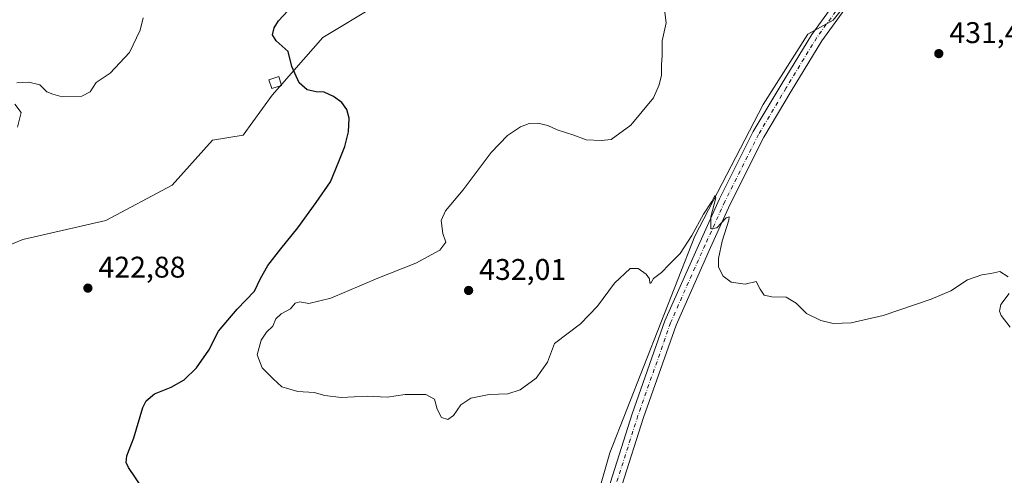
# Model space of a CAD drawing. Units: metres. Extents: x 611230 to 614696, y 4706188 to 4708557.
# Drawn here: x 613393 to 613723, y 4707172 to 4707324 of the extents above; entities that cross this region are included whole.
import ezdxf

# ---------------------------------------------------------------- set-up
doc = ezdxf.new("R2010")
doc.units = ezdxf.units.M
doc.header["$MEASUREMENT"] = 0
doc.linetypes.add('DGN Style 4', pattern=[2.6384748266838614, 1.318413404963828, -0.6592067024819142, 0.001648016756204785, -0.6592067024819142])
for name, color, linetype, lineweight in [('Cultivos herbáceos CxS', 92, 'Continuous', 0), ('Cultivos leñosos CxS', 92, 'Continuous', 0), ('Curva de nivel maestra', 30, 'Continuous', 30), ('Curva de nivel normal', 30, 'Continuous', 0), ('Edificación ligera Cxs', 1, 'Continuous', 0), ('Núcleo urbano CxS', 7, 'Continuous', 0), ('Pista no pavimentada Cxs', 111, 'Continuous', 0), ('Pista no pavimentada eje', 91, 'DGN Style 4', 0), ('Punto de cota en terreno', 7, 'Continuous', 0), ('Rótulo de punto de cota en terreno', 7, 'Continuous', 0)]:
    doc.layers.add(name, color=color, linetype=linetype, lineweight=lineweight)
doc.styles.add('Style-Arial', font='txt')

# ---------------------------------------------------------------- blocks, each defined once
blk = doc.blocks.new('5PATER')
at = {"layer": 'Núcleo urbano CxS', "linetype": 'Continuous', "lineweight": 0}
h = blk.add_hatch(color=51, dxfattribs=at)
edge = h.paths.add_edge_path()
edge.add_ellipse((0, 0), major_axis=(-0.1095731443231308, -0.1110710700762829), ratio=0.9994222409660322, start_angle=0, end_angle=360)

msp = doc.modelspace()

# ---------------------------------------------------------------- linework, layer by layer
at = {"layer": 'Cultivos herbáceos CxS', "color": 92, "linetype": 'Continuous', "lineweight": 0}
for points in [[(613721.4014999997, 4707401.905900001, 431.4572000000044), (613717.5352999996, 4707389.019300001, 431.5411000000022), (613706.5932, 4707373.517899999, 431.9073000000063), (613695.6508, 4707361.664100001, 432.4453000000067), (613683.7966999998, 4707347.0745, 432.502999999997), (613665.5595000006, 4707324.2785, 431.7581999999966), (613657.0926999999, 4707319.515900001, 431.4453000000067), (613642.1277000001, 4707295.9911, 431.3641000000061), (613619.2342999997, 4707251.8805, 430.3043999999937), (613590.7569000004, 4707179.293299999, 428.4919999999984), (613583.1319000004, 4707152.332900001, 427.7397000000056), (613583.1317999996, 4707138.485900001, 427.5945999999968), (613579.1423000004, 4707123.979699999, 427.0369999999967), (613576.9663000006, 4707111.649300001, 426.9529000000039), (613573.4578999998, 4707101.1249, 427.2724000000017)], [(613268.2131000003, 4707217.877699999, 423.2048000000068), (613272.7314999999, 4707206.204299999, 421.8986000000005), (613289.4112999998, 4707179.9923, 421.1573999999965), (613299.7368999999, 4707174.4323, 421.6539000000049), (613320.3887, 4707187.140900001, 421.7856999999931), (613332.3032999998, 4707206.2039, 419.9167000000016), (613356.1322999997, 4707227.649700001, 419.8555000000051), (613366.3775000004, 4707236.113100001, 420.3196999999927), (613374.6725000005, 4707241.831499999, 421.8524999999936), (613384.4137000004, 4707246.746099999, 422.3119000000006), (613394.2583, 4707250.683900001, 421.9119999999967), (613422.0585000003, 4707257.038100001, 422.0898000000016), (613444.2988999998, 4707268.952500001, 421.7798999999941), (613457.8019000003, 4707284.0439, 422.0835999999982), (613468.0166999997, 4707285.711100001, 423.4818999999989), (613477.7147000004, 4707299.045499999, 424.2534000000014), (613494.6860999997, 4707318.441299999, 425.9199999999983), (613512.8701, 4707329.351299999, 427.1646000000038), (613538.0258999999, 4707342.026900001, 429.1818000000058), (613544.4155000001, 4707350.1533, 427.5752999999968), (613549.9990999997, 4707351.269900001, 426.946100000001), (613557.4105000002, 4707361.9749, 426.3772999999928)], [(613725.6933000004, 4707121.5485, 430.0114000000031), (613721.5251000002, 4707114.601700001, 430.2924000000058), (613711.2593, 4707112.3455, 430.204700000002), (613707.9550000001, 4707112.3455, 430.0801000000066), (613675.4299999997, 4707096.1139, 429.9700000000012), (613633.8150000004, 4707083.2851, 430.1462999999931), (613623.0906999996, 4707080.5295, 429.8325000000041), (613594.3731000006, 4707079.0101, 428.616200000004), (613575.8781000003, 4707101.494899999, 427.3720999999932), (613573.4578999998, 4707101.1249, 427.2724000000017), (613576.9663000006, 4707111.649300001, 426.9529000000039), (613579.1423000004, 4707123.979699999, 427.0369999999967), (613583.1317999996, 4707138.485900001, 427.5945999999968), (613583.1319000004, 4707152.332900001, 427.7397000000056), (613590.7569000004, 4707179.293299999, 428.4919999999984), (613619.2342999997, 4707251.8805, 430.3043999999937), (613642.1277000001, 4707295.9911, 431.3641000000061), (613657.0926999999, 4707319.515900001, 431.4453000000067), (613665.5595000006, 4707324.2785, 431.7581999999966), (613683.7966999998, 4707347.0745, 432.502999999997)], [(613512.8701, 4707329.351299999, 427.1646000000038), (613494.6860999997, 4707318.441299999, 425.9199999999983), (613477.7147000004, 4707299.045499999, 424.2534000000014), (613468.0166999997, 4707285.711100001, 423.4818999999989), (613457.8019000003, 4707284.0439, 422.0835999999982), (613444.2988999998, 4707268.952500001, 421.7798999999941), (613422.0585000003, 4707257.038100001, 422.0898000000016), (613394.2583, 4707250.683900001, 421.9119999999967), (613384.4137000004, 4707246.746099999, 422.3119000000006)]]:
    msp.add_polyline3d(points, dxfattribs=at)
at = {"layer": 'Cultivos leñosos CxS', "color": 92, "linetype": 'Continuous', "lineweight": 0}
for points in [[(613721.4014999997, 4707401.905900001, 431.4572000000044), (613717.5352999996, 4707389.019300001, 431.5411000000022), (613706.5932, 4707373.517899999, 431.9073000000063), (613695.6508, 4707361.664100001, 432.4453000000067), (613683.7966999998, 4707347.0745, 432.502999999997), (613665.5595000006, 4707324.2785, 431.7581999999966), (613657.0926999999, 4707319.515900001, 431.4453000000067), (613642.1277000001, 4707295.9911, 431.3641000000061), (613619.2342999997, 4707251.8805, 430.3043999999937), (613590.7569000004, 4707179.293299999, 428.4919999999984), (613583.1319000004, 4707152.332900001, 427.7397000000056), (613583.1317999996, 4707138.485900001, 427.5945999999968), (613579.1423000004, 4707123.979699999, 427.0369999999967), (613576.9663000006, 4707111.649300001, 426.9529000000039), (613573.4578999998, 4707101.1249, 427.2724000000017)], [(613268.2131000003, 4707217.877699999, 423.2048000000068), (613272.7314999999, 4707206.204299999, 421.8986000000005), (613289.4112999998, 4707179.9923, 421.1573999999965), (613299.7368999999, 4707174.4323, 421.6539000000049), (613320.3887, 4707187.140900001, 421.7856999999931), (613332.3032999998, 4707206.2039, 419.9167000000016), (613356.1322999997, 4707227.649700001, 419.8555000000051), (613366.3775000004, 4707236.113100001, 420.3196999999927), (613374.6725000005, 4707241.831499999, 421.8524999999936), (613384.4137000004, 4707246.746099999, 422.3119000000006), (613394.2583, 4707250.683900001, 421.9119999999967), (613422.0585000003, 4707257.038100001, 422.0898000000016), (613444.2988999998, 4707268.952500001, 421.7798999999941), (613457.8019000003, 4707284.0439, 422.0835999999982), (613468.0166999997, 4707285.711100001, 423.4818999999989), (613477.7147000004, 4707299.045499999, 424.2534000000014), (613494.6860999997, 4707318.441299999, 425.9199999999983), (613512.8701, 4707329.351299999, 427.1646000000038), (613538.0258999999, 4707342.026900001, 429.1818000000058), (613544.4155000001, 4707350.1533, 427.5752999999968), (613549.9990999997, 4707351.269900001, 426.946100000001), (613557.4105000002, 4707361.9749, 426.3772999999928)], [(613683.7966999998, 4707347.0745, 432.502999999997), (613665.5595000006, 4707324.2785, 431.7581999999966), (613657.0926999999, 4707319.515900001, 431.4453000000067), (613642.1277000001, 4707295.9911, 431.3641000000061), (613619.2342999997, 4707251.8805, 430.3043999999937), (613590.7569000004, 4707179.293299999, 428.4919999999984), (613583.1319000004, 4707152.332900001, 427.7397000000056), (613583.1317999996, 4707138.485900001, 427.5945999999968), (613579.1423000004, 4707123.979699999, 427.0369999999967), (613576.9663000006, 4707111.649300001, 426.9529000000039), (613573.4578999998, 4707101.1249, 427.2724000000017), (613518.9413000002, 4707092.7915, 426.2308000000049), (613448.0220999997, 4707095.360500001, 424.5945000000065), (613424.1819000002, 4707080.563300001, 423.5641000000033), (613410.2071000002, 4707078.919299999, 422.9176000000007), (613410.1593000004, 4707078.521500001, 422.9312999999966), (613403.0641000001, 4707082.778700001, 422.6539000000049), (613386.1363000004, 4707083.8369, 422.0962)], [(613384.4137000004, 4707246.746099999, 422.3119000000006), (613394.2583, 4707250.683900001, 421.9119999999967), (613422.0585000003, 4707257.038100001, 422.0898000000016), (613444.2988999998, 4707268.952500001, 421.7798999999941), (613457.8019000003, 4707284.0439, 422.0835999999982), (613468.0166999997, 4707285.711100001, 423.4818999999989), (613477.7147000004, 4707299.045499999, 424.2534000000014), (613494.6860999997, 4707318.441299999, 425.9199999999983), (613512.8701, 4707329.351299999, 427.1646000000038)]]:
    msp.add_polyline3d(points, dxfattribs=at)
at = {"layer": 'Curva de nivel maestra', "color": 30, "linetype": 'Continuous', "lineweight": 30, "elevation": 425, "flags": 128}
msp.add_lwpolyline([(613434.54, 4707167.050100001), (613429.5999999996, 4707174.380100001), (613428.8600000005, 4707176.0001), (613429.0599999996, 4707178.2401), (613431.4800000006, 4707184.2301), (613434.4299999997, 4707194.420100001), (613435.54, 4707196.640100001), (613438.3300000001, 4707199.040100001), (613443.9000000004, 4707201.2301), (613448.3099999996, 4707203.670100001), (613452.4400000004, 4707207.700099999), (613456.5800000001, 4707213.640100001), (613459.7699999996, 4707220.040100001), (613466.0099999999, 4707227.380100001), (613471.8600000005, 4707233.380100001), (613473.8499999996, 4707237.710100001), (613476.3399999999, 4707242.0101), (613480.5999999996, 4707247.640100001), (613486.3700000001, 4707254.620100001), (613492.4500000002, 4707263.110099999), (613497.25, 4707270.0101), (613500.0499999998, 4707276.9101), (613502.0499999998, 4707281.880100001), (613503.3399999999, 4707286.860099999), (613503.5599999996, 4707291.360099999), (613502.7999999998, 4707294.300100001), (613501.04, 4707296.620100001), (613498.25, 4707298.6801), (613495.1600000003, 4707300.0601), (613492.5, 4707300.2301), (613489.5099999999, 4707300.9101), (613486.79, 4707303.190099999), (613484.2800000003, 4707308.720100001), (613483.1500000004, 4707313.7501), (613479.04, 4707317.3201), (613477.8799999999, 4707319.3201), (613478.4000000004, 4707321.610099999), (613479.9199999999, 4707324.040100001), (613482.9800000006, 4707327.380100001)], dxfattribs=at)
at = {"layer": 'Curva de nivel normal', "color": 30, "linetype": 'Continuous', "lineweight": 0, "flags": 128}
for points, elevation in [([(613609.0599999996, 4707327.710100001), (613609.6799999997, 4707323.280099999), (613608.3200000003, 4707317.3301), (613608.2699999996, 4707312.280099999), (613608.1399999997, 4707309.380100001), (613608.0599999996, 4707305.840100001), (613607.29, 4707302.5801), (613605.4299999997, 4707298.1801), (613597.8300000001, 4707289.0001), (613591.2199999997, 4707284.270099999), (613587.8799999999, 4707283.9001), (613582.9000000004, 4707284.100099999), (613578.79, 4707285.690099999), (613573.1799999997, 4707287.520099999), (613570, 4707288.950099999), (613566.6600000003, 4707289.720100001), (613563.7800000003, 4707289.5801), (613560.9299999997, 4707288.4301), (613556.4900000002, 4707285.600099999), (613551.0599999996, 4707279.9001), (613541.7300000006, 4707267.420100001), (613535.7800000003, 4707260.380100001), (613534.3499999996, 4707257.120100001), (613534.9299999997, 4707252.700099999), (613535.8799999999, 4707249.790100001), (613533.9299999997, 4707247.1801), (613525.7999999998, 4707242.7601), (613513.1200000001, 4707237.8201), (613497.4199999999, 4707231.0701), (613489.9800000006, 4707229.2401), (613486.9800000006, 4707229.860099999), (613485.4800000006, 4707229.4001), (613483.8399999999, 4707227.540100001), (613480.7400000002, 4707225.870100001), (613479.0199999996, 4707224.090100001), (613477.9500000002, 4707221.6801), (613475.8200000003, 4707219.6801), (613474.0800000001, 4707217.040100001), (613472.6900000004, 4707212.040100001), (613474.4400000004, 4707207.7401), (613478.0499999998, 4707204.0801), (613481.0099999999, 4707201.380100001), (613486.3200000003, 4707199.8201), (613491.7999999998, 4707199.5001), (613495.4000000004, 4707198.460100001), (613500.8399999999, 4707197.7401), (613509.5800000001, 4707198.270099999), (613516.2199999997, 4707197.940099999), (613522.2699999996, 4707198.840100001), (613529.2199999997, 4707198.790100001), (613532.0700000003, 4707197.2501), (613533.0099999999, 4707193.880100001), (613534.4699999997, 4707191.110099999), (613536.5800000001, 4707190.380100001), (613538.4699999997, 4707191.700099999), (613540.9000000004, 4707195.280099999), (613544.2300000006, 4707197.610099999), (613550.3600000005, 4707198.840100001), (613556.7000000002, 4707199.040100001), (613560.8200000003, 4707200.4001), (613566.1200000001, 4707204.210100001), (613569.8799999999, 4707209.5701), (613572.3099999996, 4707215.840100001), (613580.9800000006, 4707222.420100001), (613586.6399999997, 4707228.4001), (613592.3099999996, 4707236.0801), (613597.5899999999, 4707240.9801), (613600.29, 4707241.0601), (613602.9900000002, 4707239.0601), (613604.1100000005, 4707237.5601), (613604.1399999997, 4707236.040100001), (613604.5, 4707236.040100001), (613605.4600000001, 4707237.690099999), (613608.0899999999, 4707239.700099999), (613610.6399999997, 4707242.3101), (613614.3099999996, 4707246.0101), (613618.2999999998, 4707252.050100001), (613622.1399999997, 4707259.170100001), (613624.9199999999, 4707263.4101), (613625.9600000001, 4707265.4801), (613626.2599999999, 4707264.7401), (613624.5800000001, 4707258.3201), (613624.5899999999, 4707254.340100001), (613626.6299999999, 4707254.5801), (613629.7999999998, 4707258.020099999), (613630.75, 4707258.3201), (613630.5999999996, 4707257.2501), (613628.4500000002, 4707250.210100001), (613627.1799999997, 4707244.380100001), (613627.2300000006, 4707241.440099999), (613628.7599999999, 4707238.390100001), (613631.4699999997, 4707236.440099999), (613636.0800000001, 4707235.720100001), (613639.7400000002, 4707236.600099999), (613641.0999999996, 4707234.0601), (613642.5, 4707232.0601), (613645, 4707231.460100001), (613649.8099999996, 4707231.360099999), (613653.1299999999, 4707229.390100001), (613656.6799999997, 4707225.970100001), (613661.4600000001, 4707223.540100001), (613665.5300000003, 4707222.610099999), (613671.5999999996, 4707222.780099999), (613682.2800000003, 4707225.2401), (613698.3899999997, 4707230.690099999), (613704.9199999999, 4707233.5601), (613710.5999999996, 4707237.170100001), (613715.3700000001, 4707238.9101), (613718.4000000004, 4707239.380100001), (613721.4000000004, 4707240.040100001), (613724.1600000003, 4707238.2401)], 430), ([(613392.3099999996, 4707303.2401), (613396.3099999996, 4707303.460100001), (613399.9800000006, 4707302.540100001), (613402.3099999996, 4707300.2501), (613404.3099999996, 4707299.470100001), (613407.4600000001, 4707298.5701), (613414, 4707298.7401), (613416.8099999996, 4707300.190099999), (613418.8799999999, 4707303.380100001), (613423.5599999996, 4707306.4901), (613430.0099999999, 4707313.4001), (613433.5300000003, 4707320.870100001), (613434.5599999996, 4707325.050100001)], 420), ([(613392.5199999996, 4707288.380100001), (613393.7599999999, 4707293.3201), (613391.6200000001, 4707296.020099999)], 420), ([(613724.5099999999, 4707232.640100001), (613721.6900000004, 4707228.950099999), (613721.2599999999, 4707226.7401), (613721.8300000001, 4707225.2401), (613724.8600000005, 4707221.3101)], 430)]:
    msp.add_lwpolyline(points, dxfattribs=dict(at, elevation=elevation))
at = {"layer": 'Edificación ligera Cxs', "color": 1, "linetype": 'Continuous', "lineweight": 0}
msp.add_polyline3d([(613480.9200999998, 4707302.380100001, 425.3536000000022), (613477.6201, 4707301.290100001, 425.0038000000059), (613476.6601, 4707304.2401, 424.5448999999935), (613479.9401000004, 4707305.3201, 425.0360999999976), (613480.9200999998, 4707302.380100001, 425.3536000000022)], dxfattribs=at)
msp.add_3dface([(613480.9200999998, 4707302.380100001, 425.3536000000022), (613477.6201, 4707301.290100001, 425.3536000000022), (613476.6601, 4707304.2401, 425.3536000000022), (613479.9401000004, 4707305.3201, 425.3536000000022)], dxfattribs=at)
at = {"layer": 'Pista no pavimentada Cxs', "color": 111, "linetype": 'Continuous', "lineweight": 0}
for points in [[(613725.6517000003, 4707083.5781, 433.0390000000043), (613705.0591000002, 4707078.928300001, 432.9909000000043), (613663.6026999997, 4707074.2851, 431.6055999999954), (613638.6869000001, 4707071.627499999, 431.2807999999932), (613619.9325000001, 4707071.627499999, 430.4997000000003), (613604.0758999997, 4707073.651699999, 429.5100999999996), (613590.5891000004, 4707078.0349, 428.6315999999933), (613579.8618999999, 4707082.533500001, 427.7462999999989), (613573.7779000001, 4707088.956499999, 427.5255000000034), (613574.7341, 4707099.646299999, 427.4507000000012), (613581.4005000005, 4707129.311699999, 427.3886999999959), (613591.0120999999, 4707169.415100001, 428.1469999999972), (613598.3191000001, 4707192.333100001, 428.784799999994), (613609.2692999998, 4707223.5241, 429.5311999999976), (613620.8809000002, 4707249.733100001, 430.2394000000059), (613627.5147000002, 4707264.3277, 430.4318000000058), (613638.8091000002, 4707286.916300001, 431.123900000006), (613648.1117000004, 4707302.531500001, 431.3877000000066), (613658.4106999999, 4707319.475099999, 431.6538), (613690.5399000002, 4707363.8599, 432.3353000000062), (613714.3579000002, 4707396.6095, 431.3372999999993), (613715.7494999999, 4707398.495300001, 431.3638000000064), (613718.7647000002, 4707402.581900001, 431.4330999999948), (613739.4839000005, 4707430.661699999, 432.3273000000045)], [(613742.7297, 4707428.3237, 432.394100000005), (613717.5846999995, 4707394.2457, 431.5295999999944), (613693.7774999999, 4707361.510700001, 432.5840999999928), (613661.7452999996, 4707317.2599, 431.845100000006), (613651.5390999997, 4707300.4691, 431.304999999993), (613642.3208999997, 4707284.9957, 430.9775999999983), (613631.1255000001, 4707262.6051, 430.5295000000042), (613624.5302999998, 4707248.0953, 430.1535000000004), (613612.9907000001, 4707222.049100001, 429.366599999994), (613602.1124999998, 4707191.062899999, 428.7507999999943), (613594.8677000003, 4707168.340100001, 428.0770000000048), (613585.2969000004, 4707128.4069, 427.4765000000043), (613578.7341, 4707099.202299999, 427.497199999998), (613578.7341, 4707089.626300001, 427.5421999999963), (613582.2052999996, 4707085.8881, 427.8151000000071), (613591.9830999998, 4707081.787699999, 428.6429999999964), (613604.9549000004, 4707077.571900001, 429.6239999999962), (613620.1869000001, 4707075.627499999, 430.5071999999927), (613638.4741000002, 4707075.627499999, 431.1227000000072), (613663.1678999999, 4707078.261499999, 431.7133999999933), (613704.3938999996, 4707082.878699999, 433.0494000000036), (613724.8119000001, 4707087.4893, 432.8996999999945)], [(613742.7297, 4707428.3237, 432.394100000005), (613717.5846999995, 4707394.2457, 431.5295999999944), (613693.7774999999, 4707361.510700001, 432.5840999999928), (613661.7452999996, 4707317.2599, 431.845100000006), (613651.5390999997, 4707300.4691, 431.304999999993), (613642.3208999997, 4707284.9957, 430.9775999999983), (613631.1255000001, 4707262.6051, 430.5295000000042), (613624.5302999998, 4707248.0953, 430.1535000000004), (613612.9907000001, 4707222.049100001, 429.366599999994), (613602.1124999998, 4707191.062899999, 428.7507999999943), (613594.8677000003, 4707168.340100001, 428.0770000000048), (613585.2969000004, 4707128.4069, 427.4765000000043), (613578.7341, 4707099.202299999, 427.497199999998), (613578.7341, 4707089.626300001, 427.5421999999963), (613582.2052999996, 4707085.8881, 427.8151000000071), (613591.9830999998, 4707081.787699999, 428.6429999999964), (613604.9549000004, 4707077.571900001, 429.6239999999962), (613620.1869000001, 4707075.627499999, 430.5071999999927), (613638.4741000002, 4707075.627499999, 431.1227000000072), (613663.1678999999, 4707078.261499999, 431.7133999999933), (613704.3938999996, 4707082.878699999, 433.0494000000036), (613724.8119000001, 4707087.4893, 432.8996999999945)], [(613573.7779000001, 4707088.956499999, 427.5255000000034), (613574.7341, 4707099.646299999, 427.4507000000012), (613581.4005000005, 4707129.311699999, 427.3886999999959), (613591.0120999999, 4707169.415100001, 428.1469999999972), (613598.3191000001, 4707192.333100001, 428.784799999994), (613609.2692999998, 4707223.5241, 429.5311999999976), (613620.8809000002, 4707249.733100001, 430.2394000000059), (613627.5147000002, 4707264.3277, 430.4318000000058), (613638.8091000002, 4707286.916300001, 431.123900000006), (613648.1117000004, 4707302.531500001, 431.3877000000066), (613658.4106999999, 4707319.475099999, 431.6538), (613690.5399000002, 4707363.8599, 432.3353000000062), (613714.3579000002, 4707396.6095, 431.3372999999993), (613715.7494999999, 4707398.4954, 431.3638000000064)]]:
    msp.add_polyline3d(points, dxfattribs=at)
at = {"layer": 'Pista no pavimentada eje', "color": 91, "linetype": 'DGN Style 4', "lineweight": 0}
msp.add_polyline3d([(613719.7424999997, 4707400.5385, 431.5335999999952), (613715.9713000003, 4707395.4275, 431.4315999999963), (613692.1586999996, 4707362.6853, 432.5449999999983), (613660.0778999999, 4707318.367500001, 431.7707999999984), (613649.8252999998, 4707301.500299999, 431.3426999999938), (613640.5648999996, 4707285.955900001, 431.0311999999976), (613629.3201000001, 4707263.4663, 430.4633000000031), (613622.7055000003, 4707248.9143, 430.129700000005), (613611.1299000002, 4707222.786499999, 429.4165999999968), (613600.2159000002, 4707191.697899999, 428.7562000000034), (613592.9398999996, 4707168.877699999, 428.1152000000002), (613583.3487, 4707128.859300001, 427.4615999999951), (613576.7341, 4707099.4243, 427.4201999999932), (613576.7341, 4707088.8409, 427.4915000000037), (613579.3847000003, 4707085.986500001, 427.6496000000043)], dxfattribs=at)

# ---------------------------------------------------------------- block references
at = {"layer": 'Punto de cota en terreno', "color": 7, "linetype": 'Continuous', "lineweight": 0, "xscale": 10, "yscale": 10, "zscale": 10}
for p in [(613700.9400000004, 4707313.02, 431.3999999999942), (613416.0599999996, 4707234.430000001, 422.8800000000047), (613543.5199999996, 4707233.65, 432.0099999999948)]:
    msp.add_blockref('5PATER', p, dxfattribs=at)

# ---------------------------------------------------------------- texts
at = {"layer": 'Rótulo de punto de cota en terreno', "color": 7, "linetype": 'Continuous', "lineweight": 0, "style": 'Style-Arial'}
for s, p in [('431,4', (613704.4677999998, 4707316.547800001)), ('422,88', (613419.5878, 4707237.957800001)), ('432,01', (613547.0477999998, 4707237.177800001))]:
    msp.add_text(s, height=7.000000000000002, dxfattribs=at).set_placement(p)

doc.saveas('drawing.dxf')
